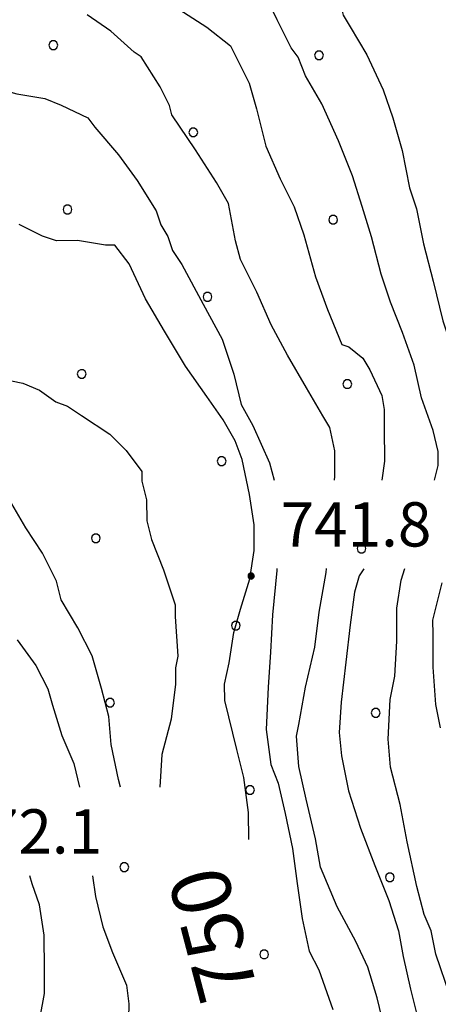
# Model space of a CAD drawing. Extents: x 2590270 to 2595094, y 4494105 to 4497563.
# Drawn here: x 2590814 to 2590885, y 4496258 to 4496425 of the extents above; entities that cross this region are included whole.
import ezdxf

# ---------------------------------------------------------------- set-up
doc = ezdxf.new("R2010")
doc.units = 0
doc.header["$LTSCALE"] = 5
doc.header["$MEASUREMENT"] = 0
for name, color, linetype in [('80100000', 2, 'Continuous'), ('80200000', 1, 'Continuous'), ('80400000', 1, 'Continuous'), ('A0130000', 4, 'Continuous'), ('A0140000', 2, 'Continuous'), ('C7140000', 1, 'Continuous')]:
    doc.layers.add(name, color=color, linetype=linetype)
doc.styles.get("Standard").update_dxf_attribs({"font": 'romans.shx'})

# ---------------------------------------------------------------- blocks, each defined once
blk = doc.blocks.new('CERCHIO5')
at = {"linetype": 'Continuous'}
for p, q in [((-0.196, 0.064), (-0.206, 0.001)), ((-0.206, 0.001), (-0.196, -0.062)), ((-0.003, -0.202), (-0.206, 0.001)), ((-0.206, 0.001), (-0.003, 0.001)), ((-0.196, -0.062), (0.022, 0.2)), ((-0.168, 0.12), (-0.196, 0.064)), ((0.162, -0.118), (-0.196, 0.064)), ((-0.196, 0.064), (0.19, -0.062)), ((-0.183, 0.032), (-0.184, 0.013)), ((-0.184, 0.013), (-0.184, -0.047)), ((-0.18, 0.058), (-0.183, 0.032)), ((-0.167, 0.093), (-0.182, 0.091)), ((-0.182, 0.091), (-0.092, 0.063)), ((-0.152, 0.092), (-0.18, 0.058)), ((-0.158, 0.051), (-0.172, 0.001)), ((-0.172, 0.001), (-0.165, -0.077)), ((-0.168, -0.118), (0.094, 0.177)), ((-0.123, 0.166), (-0.168, 0.12)), ((0.19, -0.062), (-0.168, 0.12)), ((-0.168, 0.12), (0, 0)), ((0, 0), (-0.168, -0.118)), ((-0.152, 0.092), (-0.167, 0.093)), ((-0.166, 0.023), (-0.083, 0.112)), ((-0.122, -0.02), (-0.166, 0.023)), ((-0.072, 0.156), (-0.158, 0.051)), ((-0.138, 0.053), (-0.158, -0.016)), ((-0.142, 0.108), (-0.152, 0.092)), ((-0.126, 0.022), (-0.152, 0.092)), ((-0.127, 0.089), (-0.145, 0)), ((-0.145, 0), (-0.12, -0.069)), ((-0.092, 0.063), (-0.144, 0.144)), ((-0.144, 0.144), (-0.002, 0.069)), ((-0.105, 0.116), (-0.142, 0.108)), ((-0.076, 0.082), (-0.138, 0.053)), ((-0.072, 0.156), (-0.127, 0.089)), ((-0.127, 0.089), (-0.123, 0.112)), ((-0.11, -0.009), (-0.127, 0.089)), ((-0.091, -0.032), (-0.126, 0.022)), ((-0.066, 0.194), (-0.123, 0.166)), ((0.06, 0.194), (-0.123, -0.164)), ((-0.123, -0.164), (-0.066, 0.194)), ((-0.003, -0.202), (-0.123, 0.166)), ((-0.123, 0.166), (0.162, -0.118)), ((-0.123, 0.112), (-0.114, 0.138)), ((-0.084, 0.048), (-0.122, -0.02)), ((-0.114, 0.138), (-0.098, 0.178)), ((-0.072, 0.156), (-0.105, 0.116)), ((-0.098, 0.178), (-0.082, 0.172)), ((-0.022, 0.154), (-0.084, 0.048)), ((-0.083, 0.112), (0.009, 0.101)), ((-0.082, 0.172), (-0.032, 0.175)), ((-0.05, 0.134), (-0.076, 0.082)), ((0.022, 0.2), (-0.072, 0.156)), ((-0.032, 0.175), (-0.072, 0.156)), ((-0.003, 0.152), (-0.072, 0.156)), ((-0.051, 0.061), (-0.07, -0.008)), ((-0.068, -0.179), (0.035, 0.008)), ((-0.003, 0.204), (-0.066, 0.194)), ((-0.066, 0.194), (0.116, -0.164)), ((0.012, 0.149), (-0.051, 0.112)), ((-0.051, 0.112), (-0.051, 0.061)), ((-0.016, 0.097), (-0.051, 0.061)), ((-0.051, 0.061), (-0.016, 0.097)), ((-0.04, 0.124), (-0.05, 0.134)), ((-0.032, 0.175), (-0.04, 0.124)), ((0.01, 0.186), (-0.032, 0.175)), ((0, 0.174), (-0.032, 0.175)), ((-0.032, 0.175), (0.012, 0.149)), ((0.006, 0.054), (-0.026, -0.018)), ((0.061, 0.125), (-0.022, 0.154)), ((-0.016, 0.097), (0.034, 0.11)), ((0.065, 0.085), (-0.016, 0.097)), ((-0.003, 0.001), (-0.003, 0.204)), ((0.06, 0.194), (-0.003, 0.204)), ((-0.003, 0.001), (0.06, 0.194)), ((0.116, 0.166), (-0.003, -0.202)), ((0.058, 0.137), (-0.003, 0.152)), ((-0.003, 0.001), (0.197, 0.001)), ((-0.003, 0.001), (-0.003, -0.202)), ((-0.002, 0.069), (0.042, 0.197)), ((0.042, 0.16), (0, 0.174)), ((0.072, 0.053), (0.002, -0.036)), ((0.067, 0.043), (0.006, 0.054)), ((0.009, 0.101), (0.072, 0.053)), ((0.034, 0.11), (0.01, 0.186)), ((0.026, -0.083), (0.079, 0.072)), ((0.147, 0.135), (0.033, 0.066)), ((0.033, 0.066), (0.19, 0.064)), ((0.034, 0.11), (0.093, 0.094)), ((0.074, -0.087), (0.034, 0.11)), ((0.035, 0.008), (0.147, 0.135)), ((0.094, 0.177), (0.038, -0.196)), ((0.042, 0.197), (0.067, 0.101)), ((0.107, 0.137), (0.042, 0.16)), ((0.051, -0.062), (0.106, 0.031)), ((0.118, 0.117), (0.058, 0.137)), ((0.116, 0.166), (0.06, 0.194)), ((0.06, -0.192), (0.116, 0.166)), ((0.162, 0.12), (0.06, -0.192)), ((0.079, 0.072), (0.061, 0.125)), ((0.119, 0.036), (0.065, 0.085)), ((0.065, -0.017), (0.067, 0.043)), ((0.067, 0.101), (0.08, 0.184)), ((0.08, 0.184), (0.195, -0.034)), ((0.093, 0.094), (0.124, 0.053)), ((0.14, 0.07), (0.097, -0.076)), ((0.106, 0.031), (0.14, 0.105)), ((0.158, 0.109), (0.107, 0.137)), ((0.162, 0.12), (0.116, 0.166)), ((0.116, -0.164), (0.162, 0.12)), ((0.116, -0.06), (0.119, 0.036)), ((0.156, 0.064), (0.118, 0.117)), ((0.124, 0.053), (0.124, 0.053)), ((0.124, 0.053), (0.128, -0.03)), ((0.131, -0.07), (0.156, 0.001)), ((0.14, 0.105), (0.14, 0.07)), ((0.162, 0.044), (0.156, 0.064)), ((0.156, 0.001), (0.162, 0.044)), ((0.174, 0.064), (0.158, 0.109)), ((0.19, 0.064), (0.162, 0.12)), ((0.19, 0.064), (0.173, -0.096)), ((0.182, -0.008), (0.174, 0.064)), ((0.2, 0.001), (0.19, 0.064)), ((0.19, -0.062), (0.2, 0.001)), ((-0.196, -0.062), (-0.168, -0.118)), ((0.173, -0.096), (-0.196, -0.062)), ((-0.184, -0.047), (-0.165, -0.099)), ((-0.168, -0.118), (-0.123, -0.164)), ((-0.165, -0.077), (-0.13, -0.127)), ((-0.165, -0.099), (-0.12, -0.15)), ((-0.158, -0.016), (-0.117, -0.042)), ((-0.15, -0.04), (-0.156, -0.11)), ((-0.156, -0.11), (-0.106, -0.134)), ((-0.122, -0.02), (-0.15, -0.04)), ((-0.13, -0.127), (-0.06, -0.146)), ((-0.125, -0.057), (-0.108, -0.025)), ((-0.101, -0.082), (-0.125, -0.057)), ((-0.123, -0.164), (-0.066, -0.192)), ((-0.108, -0.025), (-0.122, -0.02)), ((-0.12, -0.069), (-0.087, -0.093)), ((-0.12, -0.15), (-0.06, -0.163)), ((-0.117, -0.042), (-0.078, -0.017)), ((-0.101, -0.082), (-0.11, -0.009)), ((-0.106, -0.134), (-0.093, -0.156)), ((-0.003, -0.094), (-0.101, -0.082)), ((-0.083, -0.14), (-0.101, -0.082)), ((-0.064, -0.045), (-0.097, -0.097)), ((-0.097, -0.097), (0.026, -0.134)), ((-0.093, -0.156), (-0.091, -0.18)), ((-0.054, -0.075), (-0.091, -0.032)), ((-0.091, -0.18), (-0.054, -0.075)), ((-0.087, -0.093), (-0.028, -0.126)), ((-0.034, -0.151), (-0.083, -0.14)), ((-0.07, -0.008), (-0.042, -0.049)), ((0.038, -0.196), (-0.068, -0.179)), ((-0.066, -0.192), (-0.003, -0.202)), ((0.097, -0.076), (-0.064, -0.045)), ((-0.06, -0.146), (0.011, -0.159)), ((-0.06, -0.163), (-0.032, -0.185)), ((0.002, -0.036), (-0.054, -0.075)), ((0.051, -0.062), (-0.054, -0.075)), ((-0.054, -0.075), (0.051, -0.062)), ((-0.054, -0.075), (-0.049, -0.182)), ((-0.049, -0.182), (0.026, -0.083)), ((-0.042, -0.049), (0.014, -0.064)), ((0.048, -0.128), (-0.034, -0.151)), ((-0.032, -0.185), (0.04, -0.182)), ((-0.028, -0.126), (0.048, -0.128)), ((-0.026, -0.018), (0.022, -0.048)), ((0.136, -0.106), (-0.003, -0.094)), ((-0.003, -0.202), (0.06, -0.192)), ((0.011, -0.159), (0.044, -0.153)), ((0.014, -0.064), (0.048, -0.061)), ((0.022, -0.048), (0.075, -0.075)), ((0.026, -0.134), (0.074, -0.087)), ((0.128, -0.03), (0.035, -0.054)), ((0.035, -0.054), (0.048, -0.128)), ((0.04, -0.182), (0.062, -0.176)), ((0.044, -0.153), (0.098, -0.127)), ((0.048, -0.061), (0.065, -0.017)), ((0.048, -0.128), (0.107, -0.112)), ((0.128, -0.03), (0.051, -0.062)), ((0.06, -0.192), (0.116, -0.164)), ((0.062, -0.176), (0.095, -0.16)), ((0.075, -0.075), (0.152, -0.078)), ((0.095, -0.16), (0.119, -0.147)), ((0.098, -0.127), (0.131, -0.07)), ((0.107, -0.112), (0.116, -0.06)), ((0.116, -0.164), (0.162, -0.118)), ((0.119, -0.147), (0.136, -0.106)), ((0.195, -0.034), (0.128, -0.03)), ((0.152, -0.078), (0.175, -0.074)), ((0.162, -0.118), (0.19, -0.062)), ((0.175, -0.074), (0.182, -0.008))]:
    blk.add_line(p, q, dxfattribs=at)
blk = doc.blocks.new('PALLINO1')
at = {"linetype": 'Continuous'}
for p, q in [((-0.121, 0.088), (-0.15, 0)), ((-0.15, 0), (-0.121, -0.088)), ((-0.046, 0.143), (-0.121, 0.088)), ((0.046, 0.143), (-0.046, 0.143)), ((0.121, 0.088), (0.046, 0.143)), ((0.15, 0), (0.121, 0.088)), ((0.121, -0.088), (0.15, 0)), ((-0.121, -0.088), (-0.046, -0.143)), ((-0.046, -0.143), (0.046, -0.143)), ((0.046, -0.143), (0.121, -0.088))]:
    blk.add_line(p, q, dxfattribs=at)
blk = doc.blocks.new('CAMP_82646008')
at = {"layer": 'C7140000', "linetype": 'Continuous', "xscale": 5, "yscale": 5, "zscale": 5}
for p in [(2590819.917, 4496420.34), (2590864.953, 4496418.618), (2590843.637, 4496405.556), (2590822.321, 4496392.493), (2590867.358, 4496390.771), (2590846.042, 4496377.708), (2590824.726, 4496364.646), (2590869.762, 4496362.924), (2590848.446, 4496349.861), (2590827.13, 4496336.799), (2590872.167, 4496335.076), (2590850.851, 4496322.014), (2590829.535, 4496308.951), (2590874.571, 4496307.229), (2590853.255, 4496294.167), (2590831.939, 4496281.104), (2590876.976, 4496279.382), (2590855.659, 4496266.319)]:
    blk.add_blockref('PALLINO1', p, dxfattribs=at)

msp = doc.modelspace()

# ---------------------------------------------------------------- linework, layer by layer
at = {"layer": '80100000', "linetype": 'Continuous', "flags": 128}
for points in [[(2590884.54, 4496346.66), (2590885.15, 4496349.14), (2590885.14, 4496351.52), (2590884.33, 4496355.08), (2590882.32, 4496360.61), (2590881.1, 4496366.15), (2590879.09, 4496371.68), (2590877.09, 4496376.82), (2590875.48, 4496381.56), (2590873.86, 4496387.89), (2590872.25, 4496393.03), (2590870.64, 4496398.17), (2590868.24, 4496404.1), (2590865.43, 4496410.42), (2590862.64, 4496415.16), (2590861.43, 4496418.32), (2590860.24, 4496419.9), (2590857.84, 4496424.64), (2590855.04, 4496430.57), (2590852.24, 4496435.3), (2590849.85, 4496437.67), (2590848.26, 4496440.04)], [(2590811.2, 4496363.84), (2590814.77, 4496363.07), (2590817.55, 4496361.9), (2590820.33, 4496359.94), (2590822.32, 4496359.16), (2590824.7, 4496357.59), (2590829.47, 4496354.45), (2590832.26, 4496351.69), (2590834.92, 4496348.09)], [(2590834.92, 4496348.09), (2590834.93, 4496346.5), (2590835.73, 4496343.34), (2590835.75, 4496339.77), (2590836.56, 4496336.61), (2590838.57, 4496331.47), (2590840.58, 4496325.54), (2590840.59, 4496323.56), (2590841.02, 4496316.83), (2590840.63, 4496314.85), (2590840.64, 4496312.08), (2590839.88, 4496306.14), (2590838.33, 4496300.19), (2590837.98, 4496294.65)], [(2590887.19, 4496259.26), (2590884.77, 4496266.37), (2590883.96, 4496270.33), (2590882.76, 4496273.1), (2590881.55, 4496277.84), (2590879.93, 4496285.36), (2590878.71, 4496291.69), (2590877.09, 4496298.02), (2590876.67, 4496302.76), (2590877.03, 4496309.5), (2590877.8, 4496313.46), (2590878.17, 4496319.4), (2590878.14, 4496324.95), (2590878.91, 4496329.7), (2590879.48, 4496331.66)]]:
    msp.add_lwpolyline(points, dxfattribs=at)
at = {"layer": '80200000', "linetype": 'Continuous', "flags": 128}
for points in [[(2590862.1, 4496440.43), (2590862.24, 4496440.02), (2590864.24, 4496436.07), (2590866.64, 4496431.33), (2590867.44, 4496428.56), (2590868.64, 4496426.98), (2590869.04, 4496425.4), (2590870.24, 4496423.42), (2590873.04, 4496418.69), (2590875.84, 4496412.76), (2590877.45, 4496408.02), (2590879.06, 4496402.48), (2590880.28, 4496396.15), (2590881.49, 4496392.59), (2590882.7, 4496386.66), (2590884.32, 4496380.33), (2590885.94, 4496373.61), (2590887.95, 4496367.68), (2590889.95, 4496362.54), (2590890.76, 4496358.98), (2590890.38, 4496357.39), (2590888.83, 4496349.86), (2590889.24, 4496347.49), (2590889.24, 4496346.66)], [(2590828.88, 4496434), (2590830.47, 4496432.82), (2590834.84, 4496430.07), (2590840.4, 4496426.93), (2590845.96, 4496423.39), (2590849.94, 4496420.24), (2590850.74, 4496418.66), (2590853.14, 4496413.92), (2590854.35, 4496409.57), (2590855.97, 4496403.25), (2590858.37, 4496397.71), (2590860.77, 4496392.97), (2590862.38, 4496388.23), (2590864.39, 4496381.11), (2590866.4, 4496375.58), (2590868.81, 4496369.65), (2590870, 4496369.26), (2590872.38, 4496367.29), (2590873.58, 4496365.32), (2590875.58, 4496360.97), (2590875.99, 4496358.6), (2590876.01, 4496355.43), (2590876.04, 4496349.89), (2590875.59, 4496346.66)], [(2590786.72, 4496424.99), (2590788.7, 4496424.21), (2590789.9, 4496422.63), (2590793.49, 4496418.3), (2590795.87, 4496416.73), (2590797.86, 4496416.35), (2590803.01, 4496414.79), (2590808.17, 4496413.63), (2590813.72, 4496412.08), (2590818.48, 4496411.32), (2590821.26, 4496410.15), (2590825.76, 4496408.04)], [(2590867.56, 4496346.66), (2590867.65, 4496347.26), (2590867.63, 4496351.62), (2590866.81, 4496355.58), (2590865.62, 4496357.55), (2590862.82, 4496362.29), (2590859.62, 4496367.82), (2590856.83, 4496372.95), (2590854.42, 4496378.48), (2590851.62, 4496384.01), (2590850.81, 4496387.18), (2590849.59, 4496393.51), (2590847.6, 4496397.06), (2590844, 4496402.59), (2590840.02, 4496408.51), (2590839.61, 4496410.09), (2590838.01, 4496413.25), (2590834.82, 4496418.38), (2590833.63, 4496419.17), (2590829.65, 4496422.71), (2590825.67, 4496425.46)], [(2590825.76, 4496408.04), (2590826.96, 4496406.46), (2590830.94, 4496401.73), (2590834.13, 4496397.39), (2590837.33, 4496392.26), (2590838.13, 4496389.88), (2590839.33, 4496387.91), (2590840.13, 4496385.54), (2590841.73, 4496383.17), (2590845.32, 4496376.46), (2590848.52, 4496370.53), (2590850.53, 4496364.6), (2590851.75, 4496359.46), (2590853.74, 4496355.91), (2590856.55, 4496349.58), (2590857.36, 4496346.66)], [(2590830.37, 4496386.48), (2590828.78, 4496386.47), (2590824.03, 4496387.23), (2590820.46, 4496387.21), (2590818.08, 4496387.99), (2590814.11, 4496389.94)], [(2590853.06, 4496285.8), (2590853.03, 4496290.36), (2590852.21, 4496296.3), (2590851, 4496301.04), (2590848.97, 4496309.35), (2590848.96, 4496312.12), (2590849.73, 4496315.69), (2590850.5, 4496320.84), (2590851.67, 4496324.81), (2590853.23, 4496329.96), (2590853.99, 4496334.72), (2590853.97, 4496339.07), (2590853.15, 4496344.22), (2590851.94, 4496350.15), (2590850.73, 4496353.31), (2590848.73, 4496356.87), (2590845.94, 4496360.81), (2590842.35, 4496365.94), (2590838.76, 4496371.87), (2590835.56, 4496377.39), (2590832.76, 4496383.32), (2590830.37, 4496386.48)], [(2590831.29, 4496294.65), (2590830.96, 4496295.93), (2590829.74, 4496301.86), (2590829.31, 4496306.61), (2590828.1, 4496311.35), (2590826.48, 4496316.89), (2590824.07, 4496321.63), (2590821.27, 4496326.36), (2590820.46, 4496329.52), (2590818.06, 4496334.26), (2590815.26, 4496338.6), (2590812.46, 4496343.34)], [(2590857.83, 4496331.66), (2590857.83, 4496331.37), (2590857.07, 4496323.85), (2590856.71, 4496317.51), (2590856.34, 4496311.57), (2590855.98, 4496304.44), (2590856.81, 4496298.5), (2590858.01, 4496295.34), (2590859.22, 4496290.2), (2590860.44, 4496284.26), (2590861.26, 4496278.33), (2590862.09, 4496272.39), (2590863.3, 4496266.85), (2590864.9, 4496263.69), (2590867.31, 4496256.97)], [(2590876.04, 4496253.85), (2590874.83, 4496258.99), (2590873.22, 4496264.13), (2590871.21, 4496268.48), (2590868.02, 4496274.4), (2590865.21, 4496281.12), (2590864.39, 4496285.87), (2590862.78, 4496292.59), (2590861.56, 4496298.13), (2590861.14, 4496303.27), (2590861.52, 4496305.26), (2590862.68, 4496311.6), (2590864.23, 4496318.34), (2590864.99, 4496324.28), (2590866.15, 4496331.02), (2590866.22, 4496331.66)], [(2590872.56, 4496331.65), (2590871.78, 4496330.46), (2590871, 4496327.68), (2590870.24, 4496322.14), (2590869.48, 4496315.8), (2590868.72, 4496309.06), (2590868.35, 4496303.91), (2590868.76, 4496299.95), (2590869.98, 4496294.02), (2590871.99, 4496287.69), (2590874.4, 4496281.37), (2590876.81, 4496275.44), (2590878.42, 4496270.3), (2590879.23, 4496265.95), (2590880.45, 4496260.41), (2590882.06, 4496254.08), (2590884.07, 4496249.34), (2590887.27, 4496242.23)], [(2590885.77, 4496329.25), (2590884.21, 4496322.91), (2590884.23, 4496320.53), (2590884.25, 4496314.99), (2590884.68, 4496308.66), (2590885.49, 4496304.7)], [(2590813.76, 4496319.59), (2590816.96, 4496315.26), (2590818.96, 4496311.31), (2590819.77, 4496308.54), (2590821.38, 4496303.4), (2590823.39, 4496298.66), (2590824.34, 4496294.65)], [(2590817.67, 4496255.71), (2590818.44, 4496259.67), (2590818.42, 4496263.63), (2590818.38, 4496269.57), (2590817.56, 4496274.72), (2590816.35, 4496278.27), (2590815.94, 4496279.65)], [(2590826.57, 4496279.65), (2590827.09, 4496276.11), (2590828.31, 4496270.97), (2590829.92, 4496266.62), (2590832.33, 4496261.09), (2590832.74, 4496257.93), (2590832.42, 4496245.65)]]:
    msp.add_lwpolyline(points, dxfattribs=at)

# ---------------------------------------------------------------- block references
at = {"layer": '80400000', "linetype": 'Continuous', "xscale": 2.5, "yscale": 2.5, "zscale": 2.5}
msp.add_blockref('CERCHIO5', (2590853.45, 4496330.41), dxfattribs=at)
at = {"layer": 'C7140000', "linetype": 'Continuous'}
msp.add_blockref('CAMP_82646008', (0, 0), dxfattribs=at)

# ---------------------------------------------------------------- texts
at = {"layer": 'A0130000', "linetype": 'Continuous'}
msp.add_text('750', height=10.003, rotation=104.7332, dxfattribs=at).set_placement((2590854.7, 4496259.91))
at = {"layer": 'A0140000', "linetype": 'Continuous'}
for s, p in [('741.8', (2590858.45, 4496335.41)), ('772.1', (2590802.63, 4496283.4))]:
    msp.add_text(s, height=7.5, dxfattribs=at).set_placement(p)

doc.saveas('drawing.dxf')
